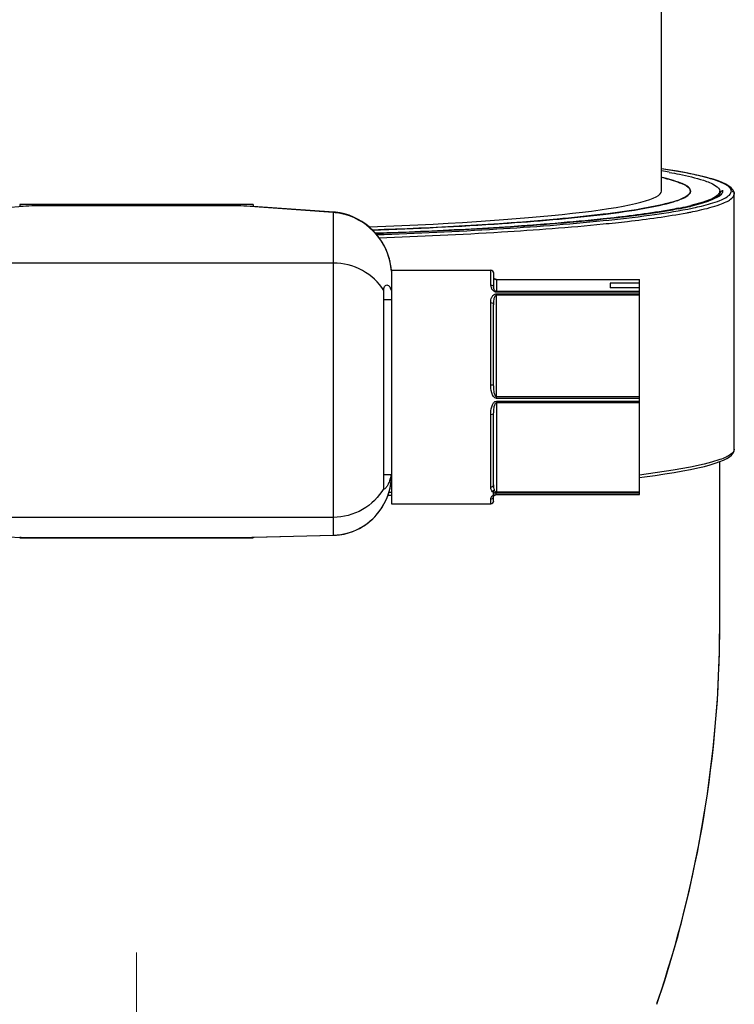
# Model space of a CAD drawing. Units: millimetres. Extents: x 72 to 14364, y -1404 to 2603.
# Drawn here: x 12914 to 12938, y 178 to 211 of the extents above; entities that cross this region are included whole.
import ezdxf

# ---------------------------------------------------------------- set-up
doc = ezdxf.new("R2010")
doc.units = ezdxf.units.MM
doc.header["$MEASUREMENT"] = 0
doc.linetypes.add('CENTER', pattern=[2, 1.25, -0.25, 0.25, -0.25])
doc.layers.add('Centerline', color=4, linetype='CENTER', lineweight=15)

msp = doc.modelspace()

# ---------------------------------------------------------------- linework, layer by layer
at = {"linetype": 'Continuous'}
for p, q in [((12935.876, 205.596), (12935.876, 219.743)), ((12937.454, 206.056), (12937.235, 206.112)), ((12936.876, 205.596), (12936.851, 205.67)), ((12936.852, 205.669), (12936.876, 205.596)), ((12936.86, 205.536), (12936.874, 205.577)), ((12936.873, 205.577), (12936.876, 205.596)), ((12937.875, 205.596), (12937.852, 205.519)), ((12937.875, 205.496), (12937.875, 205.596)), ((12937.972, 205.624), (12937.975, 205.596)), ((12938.26, 205.533), (12938.275, 205.596)), ((12938.328, 205.64), (12938.267, 205.709)), ((12937.305, 205.22), (12936.88, 205.102)), ((12937.467, 205.239), (12937.289, 205.182)), ((12937.796, 205.384), (12937.467, 205.239)), ((12937.846, 205.415), (12937.796, 205.384)), ((12938.375, 196.751), (12938.375, 205.496)), ((12914.296, 205.087), (12909.383, 204.737)), ((12921.88, 205.143), (12913.882, 205.143)), ((12913.882, 205.143), (12913.882, 205.066)), ((12921.466, 205.087), (12914.296, 205.087)), ((12924.629, 204.862), (12921.466, 205.087)), ((12921.88, 205.143), (12921.88, 205.066)), ((12924.647, 204.875), (12921.88, 205.072)), ((12924.629, 204.862), (12924.647, 204.875)), ((12924.629, 204.862), (12924.629, 193.803)), ((12924.706, 204.87), (12924.647, 204.875)), ((12937.053, 205.122), (12936.787, 205.058)), ((12937.289, 205.182), (12936.876, 205.075)), ((12924.629, 203.13), (12909.383, 203.13)), ((12926.622, 202.857), (12926.618, 202.929)), ((12926.628, 202.882), (12930.028, 202.882)), ((12926.628, 202.882), (12926.628, 194.884)), ((12930.028, 202.384), (12930.028, 202.882)), ((12930.127, 202.782), (12930.127, 202.296)), ((12930.227, 202.57), (12935.126, 202.57)), ((12930.227, 202.57), (12935.126, 202.57)), ((12930.227, 202.57), (12930.227, 202.134)), ((12935.126, 195.195), (12935.126, 202.57)), ((12926.361, 195.408), (12926.361, 202.186)), ((12930.063, 202.241), (12930.028, 202.384)), ((12935.126, 202.152), (12930.227, 202.152)), ((12935.126, 202.443), (12934.126, 202.443)), ((12934.126, 202.443), (12934.126, 202.279)), ((12935.126, 202.279), (12934.126, 202.279)), ((12926.361, 201.882), (12926.628, 201.882)), ((12935.126, 202.134), (12930.227, 202.134)), ((12930.227, 202.079), (12935.126, 202.079)), ((12930.227, 198.492), (12930.227, 202.079)), ((12930.227, 202.039), (12935.126, 202.039)), ((12930.028, 198.96), (12930.028, 201.776)), ((12930.127, 198.958), (12930.127, 201.704)), ((12930.028, 198.96), (12930.127, 198.958)), ((12935.126, 198.542), (12930.227, 198.542)), ((12935.126, 198.492), (12930.227, 198.492)), ((12930.227, 198.399), (12935.126, 198.399)), ((12930.227, 198.399), (12930.227, 195.273)), ((12930.227, 198.352), (12935.126, 198.352)), ((12930.028, 197.939), (12930.127, 197.962)), ((12930.028, 195.459), (12930.028, 197.939)), ((12930.127, 195.544), (12930.127, 197.962)), ((12938.367, 196.691), (12938.375, 196.751)), ((12936.879, 196.136), (12936.276, 196.028)), ((12937.347, 196.238), (12936.879, 196.136)), ((12937.591, 196.302), (12937.347, 196.238)), ((12937.879, 196.393), (12937.591, 196.302)), ((12937.875, 190.64), (12937.875, 196.324)), ((12926.361, 195.884), (12926.628, 195.884)), ((12936.276, 196.028), (12935.128, 195.865)), ((12926.374, 195.384), (12926.361, 195.408)), ((12926.506, 195.175), (12926.628, 195.18)), ((12926.63, 195.268), (12926.536, 195.265)), ((12930.087, 195.157), (12930.127, 195.182)), ((12930.127, 194.984), (12930.127, 195.349)), ((12930.127, 195.182), (12930.189, 195.2)), ((12930.227, 195.241), (12930.169, 195.249)), ((12935.126, 195.273), (12930.227, 195.273)), ((12930.227, 195.256), (12930.227, 195.273)), ((12930.227, 195.241), (12930.227, 195.256)), ((12935.126, 195.241), (12930.227, 195.241)), ((12930.227, 195.203), (12935.126, 195.203)), ((12930.227, 195.203), (12930.227, 195.195)), ((12930.227, 195.195), (12935.126, 195.195)), ((12926.628, 194.884), (12930.028, 194.884)), ((12930.028, 194.884), (12930.028, 195.046)), ((12924.629, 194.415), (12909.383, 194.415)), ((12909.383, 193.847), (12914.296, 193.723)), ((12913.882, 193.732), (12913.882, 193.716)), ((12913.882, 193.716), (12921.88, 193.716)), ((12914.296, 193.723), (12921.466, 193.723)), ((12921.466, 193.723), (12924.629, 193.803)), ((12921.88, 193.732), (12924.635, 193.801)), ((12921.88, 193.732), (12921.88, 193.716)), ((12924.629, 193.803), (12924.635, 193.801)), ((12924.635, 193.801), (12924.687, 193.803))]:
    msp.add_line(p, q, dxfattribs=at)
for points in [[(12937.235, 206.112), (12936.991, 206.167), (12936.723, 206.221), (12936.43, 206.275), (12936.113, 206.328), (12935.876, 206.364)], [(12938.267, 205.709), (12938.186, 205.772), (12938.086, 205.83), (12937.964, 205.888), (12937.818, 205.944), (12937.648, 206.001), (12937.454, 206.056)], [(12938.375, 205.497), (12938.366, 205.562), (12938.328, 205.64)], [(12937.875, 205.496), (12937.872, 205.481), (12937.852, 205.452), (12937.805, 205.41), (12937.724, 205.358), (12937.606, 205.301), (12937.455, 205.242), (12937.271, 205.182), (12937.053, 205.122)], [(12926.105, 204.121), (12925.993, 204.244), (12925.872, 204.358), (12925.743, 204.462), (12925.607, 204.555), (12925.465, 204.638), (12925.319, 204.708), (12925.169, 204.767), (12925.016, 204.814), (12924.861, 204.848), (12924.706, 204.87)], [(12936.787, 205.058), (12936.515, 205.001), (12936.194, 204.941), (12935.84, 204.881), (12935.451, 204.823), (12935.03, 204.765), (12934.576, 204.709), (12934.091, 204.654)], [(12934.091, 204.654), (12933.574, 204.6), (12933.026, 204.548), (12932.448, 204.497), (12931.84, 204.448), (12931.201, 204.401), (12930.532, 204.356), (12929.833, 204.313), (12929.102, 204.272), (12928.342, 204.234), (12927.552, 204.197), (12926.731, 204.163), (12926.089, 204.14)], [(12926.618, 202.929), (12926.595, 203.089), (12926.56, 203.248), (12926.513, 203.405), (12926.454, 203.558), (12926.383, 203.708), (12926.301, 203.852), (12926.208, 203.991), (12926.105, 204.121)], [(12930.227, 202.57), (12930.224, 202.57), (12930.215, 202.571), (12930.206, 202.572), (12930.198, 202.573), (12930.19, 202.575), (12930.183, 202.577), (12930.177, 202.579), (12930.171, 202.582), (12930.166, 202.584), (12930.161, 202.587), (12930.157, 202.589), (12930.153, 202.591), (12930.15, 202.594), (12930.147, 202.596), (12930.144, 202.598), (12930.142, 202.601), (12930.14, 202.603), (12930.138, 202.605), (12930.136, 202.607), (12930.134, 202.609), (12930.133, 202.611), (12930.132, 202.612), (12930.131, 202.614), (12930.13, 202.615), (12930.13, 202.617), (12930.129, 202.618), (12930.129, 202.619), (12930.128, 202.62), (12930.128, 202.621), (12930.128, 202.622), (12930.128, 202.623), (12930.128, 202.623), (12930.128, 202.624), (12930.127, 202.624), (12930.127, 202.624)], [(12937.724, 196.27), (12937.877, 196.325), (12938.009, 196.379), (12938.119, 196.434), (12938.208, 196.491), (12938.28, 196.551), (12938.334, 196.618), (12938.367, 196.691)], [(12936.879, 196.057), (12937.126, 196.109), (12937.349, 196.163)], [(12937.349, 196.163), (12937.548, 196.216), (12937.724, 196.27)], [(12926.449, 195.033), (12926.509, 195.184), (12926.557, 195.34), (12926.593, 195.497), (12926.616, 195.657), (12926.627, 195.816), (12926.628, 195.879)], [(12935.126, 195.781), (12935.293, 195.802), (12935.657, 195.851), (12935.998, 195.902)], [(12935.998, 195.902), (12936.315, 195.953), (12936.608, 196.004), (12936.879, 196.057)], [(12930.127, 195.142), (12930.127, 195.142), (12930.127, 195.142), (12930.128, 195.142), (12930.128, 195.143), (12930.128, 195.143), (12930.128, 195.144), (12930.128, 195.145), (12930.128, 195.146), (12930.129, 195.147), (12930.129, 195.148), (12930.129, 195.149), (12930.13, 195.15), (12930.131, 195.151), (12930.132, 195.153), (12930.132, 195.154), (12930.134, 195.156), (12930.135, 195.157), (12930.136, 195.159), (12930.138, 195.161), (12930.139, 195.163), (12930.141, 195.165), (12930.143, 195.167), (12930.146, 195.169), (12930.149, 195.171), (12930.151, 195.173), (12930.155, 195.175), (12930.158, 195.177), (12930.162, 195.18), (12930.167, 195.182), (12930.171, 195.184), (12930.177, 195.186), (12930.183, 195.188), (12930.189, 195.19), (12930.197, 195.192), (12930.205, 195.194), (12930.213, 195.195), (12930.222, 195.195), (12930.227, 195.195)], [(12924.687, 193.803), (12924.842, 193.817), (12924.998, 193.844), (12925.151, 193.883), (12925.303, 193.934), (12925.45, 193.998), (12925.593, 194.074), (12925.73, 194.161), (12925.86, 194.259), (12925.982, 194.367), (12926.095, 194.485), (12926.2, 194.611), (12926.294, 194.745), (12926.377, 194.886), (12926.449, 195.033)], [(12935.725, 177.725), (12935.994, 178.545), (12936.448, 180.085), (12936.843, 181.651), (12937.176, 183.242), (12937.447, 184.855), (12937.653, 186.488), (12937.794, 188.139), (12937.865, 189.804), (12937.875, 190.64)]]:
    msp.add_lwpolyline(points, dxfattribs=at)
for centre, radius, start, end in [((12932.719, 186.951), 19.592, 79.9255, 80.7207), ((12934.096, 198.297), 7.971, 76.2557, 77.0956), ((12935.602, 199.292), 7.009, 74.5272, 75.9865), ((12937.51, 205.9), 0.59, 304.76, 308.4086), ((12937.573, 205.819), 0.487, 308.4655, 310.4677), ((12916.717, 153.693), 51.451, 92.6969, 93.1582), ((12919.045, 153.693), 51.451, 86.8418, 87.3031), ((12924.506, 202.885), 1.981, 85.9549, 86.427), ((12924.504, 202.86), 2.006, 82.1816, 85.9481), ((12934.287, 215.957), 11.161, 281.2137, 282.9696), ((12934.186, 216.844), 12.073, 280.8664, 282.4448), ((12933.982, 219.495), 14.899, 280.7218, 281.214), ((12934.164, 218.246), 13.518, 281.1544, 281.5892), ((12934.642, 214.763), 9.943, 282.4628, 282.9878), ((12934.82, 213.611), 8.755, 283.0176, 283.6101), ((12934.423, 216.981), 12.228, 281.5888, 282.0579), ((12924.487, 202.703), 2.143, 16.3386, 16.8336), ((12924.5, 202.706), 2.13, 13.0778, 16.3414), ((12924.516, 202.71), 2.112, 11.7595, 13.0746), ((12924.519, 202.711), 2.11, 9.1333, 11.7595), ((12924.525, 202.712), 2.103, 7.2128, 9.1333), ((12924.537, 202.713), 2.092, 5.0506, 7.2132), ((12924.549, 202.714), 2.08, 4.1873, 5.0495), ((12930.028, 202.782), 0.1, 0, 90), ((12924.537, 195.881), 2.091, 326.0156, 359.957), ((12930.034, 195.142), 0.0936, 344.4342, 352.1305), ((12930.036, 195.142), 0.0916, 352.1175, 359.9749), ((12930.223, 195.448), 0.206, 247.1941, 254.8716), ((12930.228, 194.957), 0.246, 91.5676, 98.9269), ((12930.227, 194.968), 0.235, 90.0033, 91.5802), ((12930.028, 194.984), 0.1, 270, 0), ((12915.105, 242.45), 48.734, 268.5617, 268.7239), ((12915.114, 242.854), 49.138, 268.724, 269.0456), ((12920.648, 242.854), 49.138, 270.9544, 271.276), ((12920.657, 242.45), 48.734, 271.2761, 271.4383), ((12924.585, 195.774), 1.972, 271.2748, 275.5661), ((12897.602, 190.741), 40.273, 341.2419, 359.8564)]:
    msp.add_arc(centre, radius, start, end, dxfattribs=at)
msp.add_ellipse((12917.881, 205.596), major_axis=(17.995, 0), ratio=0.075935, start_param=-1.111544, end_param=0, dxfattribs=at)
for points, knots in [([(12937.299, 206.093), (12937.198, 206.118), (12936.728, 206.226), (12936.251, 206.306), (12935.877, 206.363)], [0, 0, 0, 0, 0.215747, 1, 1, 1, 1]), ([(12936.147, 206.24), (12936.264, 206.219), (12936.658, 206.145), (12937.05, 206.055), (12937.318, 205.967)], [0, 0, 0, 0, 0.297607, 1, 1, 1, 1]), ([(12936.851, 205.67), (12936.784, 205.773), (12936.432, 205.923), (12936.104, 206.015), (12935.88, 206.067)], [0, 0, 0, 0, 0.349496, 1, 1, 1, 1]), ([(12935.99, 206.04), (12936.189, 205.991), (12936.482, 205.905), (12936.792, 205.762), (12936.852, 205.669)], [0, 0, 0, 0, 0.647958, 1, 1, 1, 1]), ([(12937.318, 205.967), (12937.462, 205.919), (12937.668, 205.854), (12937.875, 205.674), (12937.875, 205.596)], [0, 0, 0, 0, 0.660991, 1, 1, 1, 1]), ([(12938.275, 205.596), (12938.275, 205.638), (12938.215, 205.739), (12938.046, 205.844), (12937.791, 205.953), (12937.588, 206.015), (12937.472, 206.047)], [0, 0, 0, 0, 0.132606, 0.333742, 0.622485, 1, 1, 1, 1]), ([(12936.876, 205.596), (12936.876, 205.503), (12936.571, 205.304), (12936.022, 205.153), (12935.059, 204.953), (12934.314, 204.855), (12933.879, 204.802)], [0, 0, 0, 0, 0.088801, 0.279319, 0.583369, 1, 1, 1, 1]), ([(12936.289, 205.232), (12936.422, 205.273), (12936.622, 205.343), (12936.823, 205.466), (12936.86, 205.536)], [0, 0, 0, 0, 0.634675, 1, 1, 1, 1]), ([(12937.876, 205.275), (12937.964, 205.311), (12938.105, 205.374), (12938.233, 205.478), (12938.26, 205.533)], [0, 0, 0, 0, 0.609166, 1, 1, 1, 1]), ([(12937.975, 205.596), (12937.953, 205.596), (12937.906, 205.579), (12937.881, 205.536), (12937.877, 205.514)], [0, 0, 0, 0, 0.500703, 1, 1, 1, 1]), ([(12937.975, 205.596), (12937.975, 205.583), (12937.966, 205.525), (12937.924, 205.478), (12937.889, 205.449)], [0, 0, 0, 0, 0.214258, 1, 1, 1, 1]), ([(12938.275, 205.596), (12938.301, 205.596), (12938.354, 205.575), (12938.375, 205.522), (12938.375, 205.497)], [0, 0, 0, 0, 0.501053, 1, 1, 1, 1]), ([(12933.88, 204.8), (12934.358, 204.858), (12935.166, 204.971), (12935.969, 205.134), (12936.289, 205.232)], [0, 0, 0, 0, 0.589423, 1, 1, 1, 1]), ([(12936.977, 205.023), (12937.067, 205.043), (12937.37, 205.112), (12937.672, 205.194), (12937.876, 205.275)], [0, 0, 0, 0, 0.294829, 1, 1, 1, 1]), ([(12937.852, 205.519), (12937.834, 205.49), (12937.68, 205.341), (12937.472, 205.274), (12937.305, 205.22)], [0, 0, 0, 0, 0.162608, 1, 1, 1, 1]), ([(12937.879, 205.138), (12937.952, 205.164), (12938.082, 205.217), (12938.261, 205.312), (12938.375, 205.423), (12938.375, 205.496)], [0, 0, 0, 0, 0.369008, 0.652484, 1, 1, 1, 1]), ([(12936.457, 205.009), (12936.281, 204.974), (12935.426, 204.822), (12934.563, 204.717), (12933.877, 204.645)], [0, 0, 0, 0, 0.206432, 1, 1, 1, 1]), ([(12936.462, 204.988), (12936.278, 204.952), (12935.421, 204.804), (12934.556, 204.701), (12933.877, 204.63)], [0, 0, 0, 0, 0.214901, 1, 1, 1, 1]), ([(12933.878, 204.585), (12934.411, 204.639), (12935.381, 204.749), (12936.346, 204.897), (12936.779, 204.983)], [0, 0, 0, 0, 0.548575, 1, 1, 1, 1]), ([(12933.879, 204.471), (12934.159, 204.499), (12935.12, 204.602), (12936.08, 204.729), (12936.754, 204.856)], [0, 0, 0, 0, 0.291045, 1, 1, 1, 1]), ([(12936.879, 204.881), (12936.979, 204.9), (12937.316, 204.971), (12937.651, 205.056), (12937.879, 205.138)], [0, 0, 0, 0, 0.295645, 1, 1, 1, 1]), ([(12926.538, 203.323), (12926.421, 203.711), (12925.957, 204.432), (12925.176, 204.792), (12924.776, 204.847)], [0, 0, 0, 0, 0.501629, 1, 1, 1, 1]), ([(12933.879, 204.802), (12933.354, 204.739), (12930.726, 204.471), (12928.086, 204.339), (12925.975, 204.261)], [0, 0, 0, 0, 0.200158, 1, 1, 1, 1]), ([(12925.975, 204.261), (12927.457, 204.315), (12930.096, 204.443), (12932.73, 204.661), (12933.88, 204.8)], [0, 0, 0, 0, 0.561446, 1, 1, 1, 1]), ([(12933.877, 204.645), (12933.332, 204.587), (12930.738, 204.351), (12928.135, 204.223), (12926.08, 204.15)], [0, 0, 0, 0, 0.210323, 1, 1, 1, 1]), ([(12933.877, 204.63), (12932.666, 204.503), (12930.071, 204.308), (12927.473, 204.188), (12926.09, 204.139)], [0, 0, 0, 0, 0.468087, 1, 1, 1, 1]), ([(12926.119, 204.105), (12927.492, 204.154), (12930.081, 204.272), (12932.667, 204.462), (12933.878, 204.585)], [0, 0, 0, 0, 0.530246, 1, 1, 1, 1]), ([(12926.203, 203.998), (12927.6, 204.047), (12930.161, 204.165), (12932.718, 204.355), (12933.879, 204.471)], [0, 0, 0, 0, 0.545131, 1, 1, 1, 1]), ([(12926.361, 202.186), (12926.186, 202.472), (12925.664, 202.961), (12924.973, 203.13), (12924.629, 203.13)], [0, 0, 0, 0, 0.493929, 1, 1, 1, 1]), ([(12930.127, 202.624), (12930.127, 202.62), (12930.14, 202.581), (12930.192, 202.57), (12930.227, 202.57)], [0, 0, 0, 0, 0.102362, 1, 1, 1, 1]), ([(12926.361, 202.186), (12926.361, 202.236), (12926.36, 202.319), (12926.431, 202.382), (12926.46, 202.382)], [0, 0, 0, 0, 0.632982, 1, 1, 1, 1]), ([(12926.46, 202.382), (12926.48, 202.382), (12926.544, 202.353), (12926.613, 202.232), (12926.628, 202.118), (12926.628, 202.05)], [0, 0, 0, 0, 0.152588, 0.48752, 1, 1, 1, 1]), ([(12930.028, 202.384), (12930.053, 202.384), (12930.103, 202.368), (12930.127, 202.319), (12930.127, 202.296)], [0, 0, 0, 0, 0.523421, 1, 1, 1, 1]), ([(12930.227, 202.134), (12930.206, 202.134), (12930.138, 202.147), (12930.085, 202.2), (12930.063, 202.241)], [0, 0, 0, 0, 0.314609, 1, 1, 1, 1]), ([(12930.227, 202.152), (12930.19, 202.152), (12930.134, 202.21), (12930.127, 202.271), (12930.127, 202.296)], [0, 0, 0, 0, 0.600071, 1, 1, 1, 1]), ([(12930.028, 201.776), (12930.028, 201.837), (12930.04, 201.934), (12930.114, 202.048), (12930.188, 202.079), (12930.227, 202.079)], [0, 0, 0, 0, 0.460095, 0.700772, 1, 1, 1, 1]), ([(12930.127, 201.704), (12930.127, 201.764), (12930.133, 201.858), (12930.157, 201.969), (12930.196, 202.039), (12930.227, 202.039)], [0, 0, 0, 0, 0.497184, 0.743563, 1, 1, 1, 1]), ([(12930.028, 201.776), (12930.052, 201.776), (12930.098, 201.766), (12930.127, 201.723), (12930.127, 201.704)], [0, 0, 0, 0, 0.555996, 1, 1, 1, 1]), ([(12930.227, 198.492), (12930.142, 198.492), (12930.033, 198.707), (12930.028, 198.869), (12930.028, 198.96)], [0, 0, 0, 0, 0.484959, 1, 1, 1, 1]), ([(12930.227, 198.542), (12930.192, 198.542), (12930.158, 198.637), (12930.133, 198.768), (12930.127, 198.884), (12930.127, 198.958)], [0, 0, 0, 0, 0.24391, 0.496797, 1, 1, 1, 1]), ([(12930.028, 197.939), (12930.028, 198.028), (12930.034, 198.187), (12930.142, 198.399), (12930.227, 198.399)], [0, 0, 0, 0, 0.511104, 1, 1, 1, 1]), ([(12930.127, 197.962), (12930.127, 198.031), (12930.133, 198.14), (12930.158, 198.263), (12930.193, 198.352), (12930.227, 198.352)], [0, 0, 0, 0, 0.497495, 0.74982, 1, 1, 1, 1]), ([(12938.375, 196.751), (12938.375, 196.678), (12938.261, 196.567), (12938.082, 196.472), (12937.952, 196.419), (12937.879, 196.393)], [0, 0, 0, 0, 0.347516, 0.630992, 1, 1, 1, 1]), ([(12926.61, 195.881), (12926.598, 195.808), (12926.567, 195.681), (12926.498, 195.522), (12926.437, 195.434), (12926.393, 195.384), (12926.374, 195.384)], [0, 0, 0, 0, 0.393258, 0.695888, 0.90094, 1, 1, 1, 1]), ([(12926.361, 195.408), (12926.188, 195.11), (12925.675, 194.598), (12924.974, 194.415), (12924.629, 194.415)], [0, 0, 0, 0, 0.499262, 1, 1, 1, 1]), ([(12930.028, 195.459), (12930.053, 195.459), (12930.102, 195.474), (12930.127, 195.522), (12930.127, 195.544)], [0, 0, 0, 0, 0.527299, 1, 1, 1, 1]), ([(12930.143, 195.258), (12930.103, 195.274), (12930.038, 195.338), (12930.028, 195.421), (12930.028, 195.459)], [0, 0, 0, 0, 0.535596, 1, 1, 1, 1]), ([(12930.227, 195.273), (12930.177, 195.273), (12930.13, 195.408), (12930.127, 195.495), (12930.127, 195.544)], [0, 0, 0, 0, 0.505799, 1, 1, 1, 1]), ([(12930.028, 195.046), (12930.028, 195.054), (12930.032, 195.097), (12930.06, 195.136), (12930.087, 195.157)], [0, 0, 0, 0, 0.201283, 1, 1, 1, 1]), ([(12924.776, 193.811), (12925.073, 193.84), (12925.66, 194.036), (12926.105, 194.464), (12926.271, 194.712)], [0, 0, 0, 0, 0.499413, 1, 1, 1, 1])]:
    msp.add_open_spline(points, degree=3, knots=knots, dxfattribs=at)
msp.add_open_spline([(12930.028, 195.046), (12930.067, 195.046), (12930.113, 195.078), (12930.124, 195.117)], degree=3, dxfattribs=at)
at = {"layer": 'Centerline', "ltscale": 30}
msp.add_line((12917.881, 154.483), (12917.881, 179.5), dxfattribs=at)

doc.saveas('drawing.dxf')
